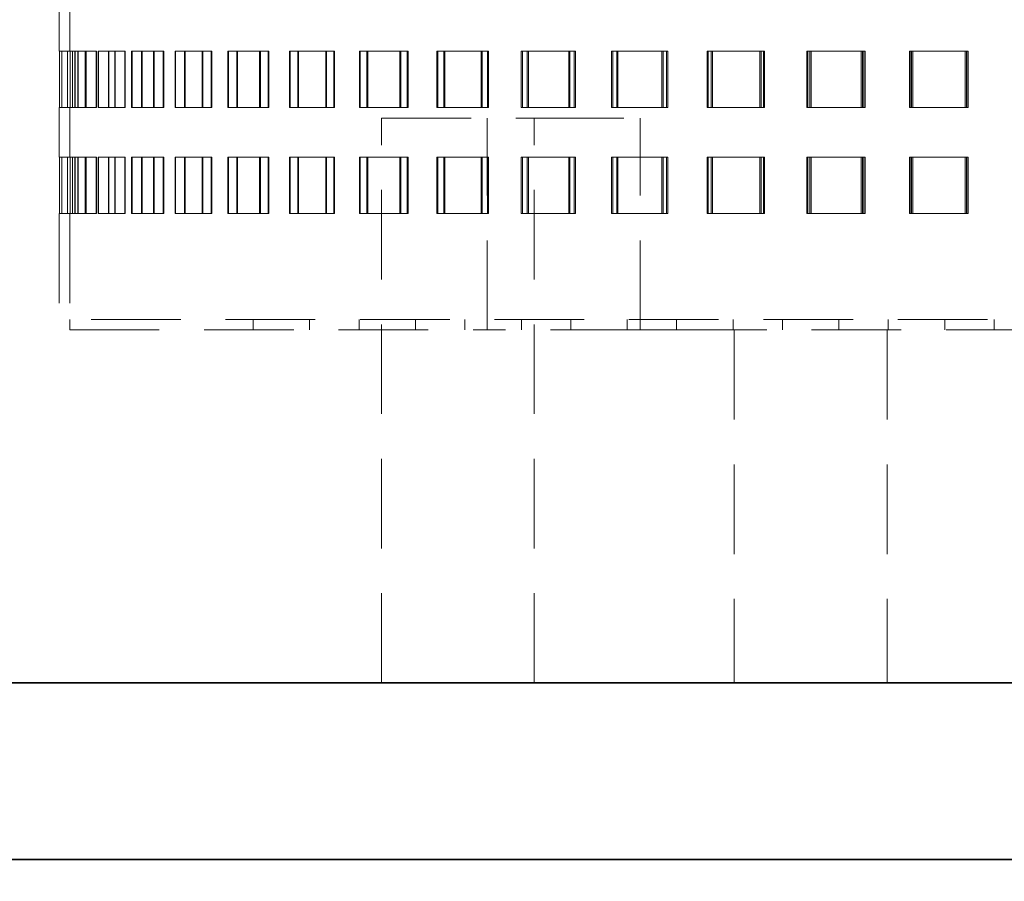
# Model space of a CAD drawing. Units: millimetres. Extents: x 30 to 576, y 39 to 402.
# Drawn here: x 106 to 120, y 242 to 254 of the extents above; entities that cross this region are included whole.
import ezdxf

# ---------------------------------------------------------------- set-up
doc = ezdxf.new("R2010")
doc.units = ezdxf.units.MM
doc.linetypes.add('HIDDEN', pattern=[1.905, 1.27, -0.635])
doc.layers.add('DIMENSION', color=7, linetype='Continuous')
doc.styles.add('SLDTEXTSTYLE0', font='TXT', dxfattribs={"width": 0.605})
doc.dimstyles.new('SLDDIMSTYLE0', dxfattribs={"dimtxt": 2.5, "dimasz": 2.5, "dimexe": 0, "dimexo": 0.0625, "dimtad": 1, "dimlfac": 10, "dimrnd": 1e-09, "dimzin": 12, "dimdsep": 46, "dimtxsty": 'SLDTEXTSTYLE0', "dimsah": 1, "dimcen": 0.09, "dimadec": 0, "dimazin": 3, "dimtfac": 1, "dimtofl": 0, "dimtmove": 0, "dimatfit": 3, "dimfxl": 1, "dimfrac": 2, "dimtolj": 1, "dimtzin": 12, "dimarcsym": 0})

# ---------------------------------------------------------------- blocks, each defined once
blk = doc.blocks.new('_D_7')
at = {"layer": 'DIMENSION', "transparency": 16777216}
for p, q in [((78.38, 271.835), (78.38, 224.567)), ((266.88, 241.835), (266.88, 224.567)), ((78.38, 225.567), (266.88, 225.567))]:
    blk.add_line(p, q, dxfattribs=at)
for points in [[(78.38, 225.567), (80.88, 225.182), (80.88, 225.952)], [(266.88, 225.567), (264.38, 225.952), (264.38, 225.182)]]:
    blk.add_solid(points, dxfattribs=at)
at = {"layer": 'DIMENSION', "transparency": 16777216, "insert": (168.767, 228.79), "char_height": 2.5, "attachment_point": 1, "style": 'SLDTEXTSTYLE0'}
blk.add_mtext('1885', dxfattribs=at)
blk = doc.blocks.new('_D_8')
at = {"layer": 'DIMENSION', "transparency": 16777216}
for p, q in [((134.63, 279.835), (173.88, 279.835)), ((172.88, 279.835), (172.88, 241.835))]:
    blk.add_line(p, q, dxfattribs=at)
for points in [[(172.88, 279.835), (172.495, 277.335), (173.265, 277.335)], [(172.88, 241.835), (173.265, 244.335), (172.495, 244.335)]]:
    blk.add_solid(points, dxfattribs=at)
at = {"layer": 'DIMENSION', "transparency": 16777216, "insert": (169.657, 257.603), "char_height": 2.5, "attachment_point": 1, "rotation": 90, "style": 'SLDTEXTSTYLE0'}
blk.add_mtext('380', dxfattribs=at)

msp = doc.modelspace()

# ---------------------------------------------------------------- linework, layer by layer
at = {"color": 7, "linetype": 'HIDDEN', "lineweight": 18}
for p, q in [((106.73, 253.9853), (106.73, 253.2853)), ((106.88, 253.9853), (106.88, 253.2853)), ((106.7351, 253.2853), (106.73, 253.2853)), ((106.7351, 252.4853), (106.7351, 253.2853)), ((106.7351, 253.2853), (106.7696, 253.2853)), ((106.7356, 253.2853), (106.7356, 252.4853)), ((106.8488, 253.2853), (106.7696, 253.2853)), ((106.7696, 253.2853), (106.7696, 252.4853)), ((106.7709, 252.4853), (106.7709, 253.2853)), ((106.8488, 252.4853), (106.8488, 253.2853)), ((106.8488, 253.2853), (106.9528, 253.2853)), ((106.8512, 253.2853), (106.8512, 252.4853)), ((106.885, 252.4853), (106.885, 253.2853)), ((106.8855, 253.2853), (106.8855, 252.4853)), ((106.9192, 253.2853), (106.9192, 252.4853)), ((106.9205, 252.4853), (106.9205, 253.2853)), ((107.1109, 253.2853), (106.9528, 253.2853)), ((106.9528, 253.2853), (106.9528, 252.4853)), ((106.956, 252.4853), (106.956, 253.2853)), ((106.9976, 252.4853), (106.9976, 253.2853)), ((107, 253.2853), (107, 252.4853)), ((107.1006, 253.2853), (107.1006, 252.4853)), ((107.1038, 252.4853), (107.1038, 253.2853)), ((107.1109, 252.4853), (107.1109, 253.2853)), ((107.1109, 253.2853), (107.2572, 253.2853)), ((107.1152, 253.2853), (107.1152, 252.4853)), ((107.2572, 253.2853), (107.2614, 253.2853)), ((107.2572, 252.4853), (107.2572, 253.2853)), ((107.2614, 253.2853), (107.2614, 252.4853)), ((107.5189, 253.2853), (107.2834, 253.2853)), ((107.2834, 253.2853), (107.2834, 252.4853)), ((107.2885, 252.4853), (107.2885, 253.2853)), ((107.4279, 253.2853), (107.4279, 252.4853)), ((107.433, 252.4853), (107.433, 253.2853)), ((107.5189, 252.4853), (107.5189, 253.2853)), ((107.5189, 253.2853), (107.6611, 253.2853)), ((107.525, 253.2853), (107.525, 252.4853)), ((107.6611, 253.2853), (107.6671, 253.2853)), ((107.6611, 252.4853), (107.6611, 253.2853)), ((107.6671, 253.2853), (107.6671, 252.4853)), ((108.0688, 253.2853), (107.7582, 253.2853)), ((107.7582, 253.2853), (107.7582, 252.4853)), ((107.7651, 252.4853), (107.7651, 253.2853)), ((107.898, 253.2853), (107.898, 252.4853)), ((107.9048, 252.4853), (107.9048, 253.2853)), ((108.0688, 252.4853), (108.0688, 253.2853)), ((108.0688, 253.2853), (108.2055, 253.2853)), ((108.0766, 253.2853), (108.0766, 252.4853)), ((108.2055, 253.2853), (108.2133, 253.2853)), ((108.2055, 252.4853), (108.2055, 253.2853)), ((108.2133, 253.2853), (108.2133, 252.4853)), ((108.755, 253.2853), (108.3724, 253.2853)), ((108.3724, 253.2853), (108.3724, 252.4853)), ((108.3811, 252.4853), (108.3811, 253.2853)), ((108.5061, 253.2853), (108.5061, 252.4853)), ((108.5147, 252.4853), (108.5147, 253.2853)), ((108.755, 252.4853), (108.755, 253.2853)), ((108.755, 253.2853), (108.8849, 253.2853)), ((108.7645, 253.2853), (108.7645, 252.4853)), ((108.8849, 253.2853), (108.8944, 253.2853)), ((108.8849, 252.4853), (108.8849, 253.2853)), ((108.8944, 253.2853), (108.8944, 252.4853)), ((109.5708, 253.2853), (109.1201, 253.2853)), ((109.1201, 253.2853), (109.1201, 252.4853)), ((109.1303, 252.4853), (109.1303, 253.2853)), ((109.2464, 253.2853), (109.2464, 252.4853)), ((109.2566, 252.4853), (109.2566, 253.2853)), ((109.5708, 252.4853), (109.5708, 253.2853)), ((109.5708, 253.2853), (109.6927, 253.2853)), ((109.582, 253.2853), (109.582, 252.4853)), ((109.6927, 253.2853), (109.7037, 253.2853)), ((109.6927, 252.4853), (109.6927, 253.2853)), ((109.7037, 253.2853), (109.7037, 252.4853)), ((110.5083, 253.2853), (109.9937, 253.2853)), ((109.9937, 253.2853), (109.9937, 252.4853)), ((110.0055, 252.4853), (110.0055, 253.2853)), ((110.1114, 253.2853), (110.1114, 252.4853)), ((110.1231, 252.4853), (110.1231, 253.2853)), ((110.5083, 252.4853), (110.5083, 253.2853)), ((110.5083, 253.2853), (110.6209, 253.2853)), ((110.5209, 253.2853), (110.5209, 252.4853)), ((110.6209, 253.2853), (110.6333, 253.2853)), ((110.6209, 252.4853), (110.6209, 253.2853)), ((110.6333, 253.2853), (110.6333, 252.4853)), ((111.558, 253.2853), (110.9848, 253.2853)), ((110.9848, 253.2853), (110.9848, 252.4853)), ((110.998, 252.4853), (110.998, 253.2853)), ((111.0926, 253.2853), (111.0926, 252.4853)), ((111.1058, 252.4853), (111.1058, 253.2853)), ((111.558, 252.4853), (111.558, 253.2853)), ((111.558, 253.2853), (111.6602, 253.2853)), ((111.5719, 253.2853), (111.5719, 252.4853)), ((111.6602, 253.2853), (111.674, 253.2853)), ((111.6602, 252.4853), (111.6602, 253.2853)), ((111.674, 253.2853), (111.674, 252.4853)), ((112.7096, 253.2853), (112.0834, 253.2853)), ((112.0834, 253.2853), (112.0834, 252.4853)), ((112.098, 252.4853), (112.098, 253.2853)), ((112.1804, 253.2853), (112.1804, 252.4853)), ((112.1948, 252.4853), (112.1948, 253.2853)), ((112.7096, 252.4853), (112.7096, 253.2853)), ((112.7096, 253.2853), (112.8004, 253.2853)), ((112.7248, 253.2853), (112.7248, 252.4853)), ((112.8004, 253.2853), (112.8155, 253.2853)), ((112.8004, 252.4853), (112.8004, 253.2853)), ((112.8155, 253.2853), (112.8155, 252.4853)), ((113.9519, 253.2853), (113.2788, 253.2853)), ((113.2788, 253.2853), (113.2788, 252.4853)), ((113.2945, 252.4853), (113.2945, 253.2853)), ((113.364, 253.2853), (113.364, 252.4853)), ((113.3795, 252.4853), (113.3795, 253.2853)), ((113.9519, 252.4853), (113.9519, 253.2853)), ((113.9519, 253.2853), (114.0304, 253.2853)), ((113.9681, 253.2853), (113.9681, 252.4853)), ((114.0304, 253.2853), (114.0465, 253.2853)), ((114.0304, 252.4853), (114.0304, 253.2853)), ((114.0465, 253.2853), (114.0465, 252.4853)), ((115.2724, 253.2853), (114.5591, 253.2853)), ((114.5591, 253.2853), (114.5591, 252.4853)), ((114.5758, 252.4853), (114.5758, 253.2853)), ((114.6316, 253.2853), (114.6316, 252.4853)), ((114.6482, 252.4853), (114.6482, 253.2853)), ((115.2724, 252.4853), (115.2724, 253.2853)), ((115.2724, 253.2853), (115.3378, 253.2853)), ((115.2896, 253.2853), (115.2896, 252.4853)), ((115.3378, 253.2853), (115.3548, 253.2853)), ((115.3378, 252.4853), (115.3378, 253.2853)), ((115.3548, 253.2853), (115.3548, 252.4853)), ((116.6582, 253.2853), (115.9118, 253.2853)), ((115.9118, 253.2853), (115.9118, 252.4853)), ((115.9293, 252.4853), (115.9293, 253.2853)), ((115.9709, 253.2853), (115.9709, 252.4853)), ((115.9882, 252.4853), (115.9882, 253.2853)), ((116.6582, 252.4853), (116.6582, 253.2853)), ((116.6582, 253.2853), (116.7099, 253.2853)), ((116.6761, 253.2853), (116.6761, 252.4853)), ((116.7099, 253.2853), (116.7276, 253.2853)), ((116.7099, 252.4853), (116.7099, 253.2853)), ((116.7276, 253.2853), (116.7276, 252.4853)), ((118.0955, 253.2853), (117.3234, 253.2853)), ((117.3234, 253.2853), (117.3234, 252.4853)), ((117.3416, 252.4853), (117.3416, 253.2853)), ((117.3685, 253.2853), (117.3685, 252.4853)), ((117.3865, 252.4853), (117.3865, 253.2853)), ((118.0955, 252.4853), (118.0955, 253.2853)), ((118.0955, 253.2853), (118.133, 253.2853)), ((118.114, 253.2853), (118.114, 252.4853)), ((118.133, 253.2853), (118.1513, 253.2853)), ((118.133, 252.4853), (118.133, 253.2853)), ((118.1513, 253.2853), (118.1513, 252.4853)), ((119.5702, 253.2853), (118.78, 253.2853)), ((118.78, 253.2853), (118.78, 252.4853)), ((118.7986, 252.4853), (118.7986, 253.2853)), ((118.8106, 253.2853), (118.8106, 252.4853)), ((118.8291, 252.4853), (118.8291, 253.2853)), ((119.5702, 252.4853), (119.5702, 253.2853)), ((119.5702, 253.2853), (119.5931, 253.2853)), ((119.5891, 253.2853), (119.5891, 252.4853)), ((119.5931, 253.2853), (119.6118, 253.2853)), ((119.5931, 252.4853), (119.5931, 253.2853)), ((119.6118, 253.2853), (119.6118, 252.4853)), ((106.73, 252.4853), (106.7351, 252.4853)), ((106.73, 252.4853), (106.73, 251.7853)), ((106.7351, 252.4853), (106.7696, 252.4853)), ((106.7696, 252.4853), (106.8488, 252.4853)), ((106.8488, 252.4853), (106.9528, 252.4853)), ((106.88, 252.4853), (106.88, 251.7853)), ((106.9528, 252.4853), (107.1109, 252.4853)), ((107.1109, 252.4853), (107.2572, 252.4853)), ((107.2614, 252.4853), (107.2572, 252.4853)), ((107.2834, 252.4853), (107.5189, 252.4853)), ((107.5189, 252.4853), (107.6611, 252.4853)), ((107.6671, 252.4853), (107.6611, 252.4853)), ((107.7582, 252.4853), (108.0688, 252.4853)), ((108.0688, 252.4853), (108.2055, 252.4853)), ((108.2133, 252.4853), (108.2055, 252.4853)), ((108.3724, 252.4853), (108.755, 252.4853)), ((108.755, 252.4853), (108.8849, 252.4853)), ((108.8944, 252.4853), (108.8849, 252.4853)), ((109.1201, 252.4853), (109.5708, 252.4853)), ((109.5708, 252.4853), (109.6927, 252.4853)), ((109.7037, 252.4853), (109.6927, 252.4853)), ((109.9937, 252.4853), (110.5083, 252.4853)), ((110.5083, 252.4853), (110.6209, 252.4853)), ((110.6333, 252.4853), (110.6209, 252.4853)), ((110.9848, 252.4853), (111.558, 252.4853)), ((111.558, 252.4853), (111.6602, 252.4853)), ((111.674, 252.4853), (111.6602, 252.4853)), ((112.0834, 252.4853), (112.7096, 252.4853)), ((112.7096, 252.4853), (112.8004, 252.4853)), ((112.8155, 252.4853), (112.8004, 252.4853)), ((113.2788, 252.4853), (113.9519, 252.4853)), ((113.9519, 252.4853), (114.0304, 252.4853)), ((114.0465, 252.4853), (114.0304, 252.4853)), ((114.5591, 252.4853), (115.2724, 252.4853)), ((115.2724, 252.4853), (115.3378, 252.4853)), ((115.3548, 252.4853), (115.3378, 252.4853)), ((115.9118, 252.4853), (116.6582, 252.4853)), ((116.6582, 252.4853), (116.7099, 252.4853)), ((116.7276, 252.4853), (116.7099, 252.4853)), ((117.3234, 252.4853), (118.0955, 252.4853)), ((118.0955, 252.4853), (118.133, 252.4853)), ((118.1513, 252.4853), (118.133, 252.4853)), ((118.78, 252.4853), (119.5702, 252.4853)), ((119.5702, 252.4853), (119.5931, 252.4853)), ((119.6118, 252.4853), (119.5931, 252.4853)), ((111.2975, 244.3353), (111.2975, 252.3353)), ((111.2975, 252.3353), (113.4625, 252.3353)), ((112.7975, 249.3353), (112.7975, 252.3353)), ((113.4625, 244.3353), (113.4625, 252.3353)), ((113.4625, 252.3353), (114.9625, 252.3353)), ((114.9625, 249.3353), (114.9625, 252.3353)), ((106.7351, 251.7853), (106.73, 251.7853)), ((106.7351, 250.9853), (106.7351, 251.7853)), ((106.7351, 251.7853), (106.7696, 251.7853)), ((106.7356, 251.7853), (106.7356, 250.9853)), ((106.8488, 251.7853), (106.7696, 251.7853)), ((106.7696, 251.7853), (106.7696, 250.9853)), ((106.7709, 250.9853), (106.7709, 251.7853)), ((106.8488, 250.9853), (106.8488, 251.7853)), ((106.8488, 251.7853), (106.9528, 251.7853)), ((106.8512, 251.7853), (106.8512, 250.9853)), ((106.885, 250.9853), (106.885, 251.7853)), ((106.8855, 251.7853), (106.8855, 250.9853)), ((106.9192, 251.7853), (106.9192, 250.9853)), ((106.9205, 250.9853), (106.9205, 251.7853)), ((107.1109, 251.7853), (106.9528, 251.7853)), ((106.9528, 251.7853), (106.9528, 250.9853)), ((106.956, 250.9853), (106.956, 251.7853)), ((106.9976, 250.9853), (106.9976, 251.7853)), ((107, 251.7853), (107, 250.9853)), ((107.1006, 251.7853), (107.1006, 250.9853)), ((107.1038, 250.9853), (107.1038, 251.7853)), ((107.1109, 250.9853), (107.1109, 251.7853)), ((107.1109, 251.7853), (107.2572, 251.7853)), ((107.1152, 251.7853), (107.1152, 250.9853)), ((107.2572, 251.7853), (107.2614, 251.7853)), ((107.2572, 250.9853), (107.2572, 251.7853)), ((107.2614, 251.7853), (107.2614, 250.9853)), ((107.5189, 251.7853), (107.2834, 251.7853)), ((107.2834, 251.7853), (107.2834, 250.9853)), ((107.2885, 250.9853), (107.2885, 251.7853)), ((107.4279, 251.7853), (107.4279, 250.9853)), ((107.433, 250.9853), (107.433, 251.7853)), ((107.5189, 250.9853), (107.5189, 251.7853)), ((107.5189, 251.7853), (107.6611, 251.7853)), ((107.525, 251.7853), (107.525, 250.9853)), ((107.6611, 251.7853), (107.6671, 251.7853)), ((107.6611, 250.9853), (107.6611, 251.7853)), ((107.6671, 251.7853), (107.6671, 250.9853)), ((108.0688, 251.7853), (107.7582, 251.7853)), ((107.7582, 251.7853), (107.7582, 250.9853)), ((107.7651, 250.9853), (107.7651, 251.7853)), ((107.898, 251.7853), (107.898, 250.9853)), ((107.9048, 250.9853), (107.9048, 251.7853)), ((108.0688, 250.9853), (108.0688, 251.7853)), ((108.0688, 251.7853), (108.2055, 251.7853)), ((108.0766, 251.7853), (108.0766, 250.9853)), ((108.2055, 251.7853), (108.2133, 251.7853)), ((108.2055, 250.9853), (108.2055, 251.7853)), ((108.2133, 251.7853), (108.2133, 250.9853)), ((108.755, 251.7853), (108.3724, 251.7853)), ((108.3724, 251.7853), (108.3724, 250.9853)), ((108.3811, 250.9853), (108.3811, 251.7853)), ((108.5061, 251.7853), (108.5061, 250.9853)), ((108.5147, 250.9853), (108.5147, 251.7853)), ((108.755, 250.9853), (108.755, 251.7853)), ((108.755, 251.7853), (108.8849, 251.7853)), ((108.7645, 251.7853), (108.7645, 250.9853)), ((108.8849, 251.7853), (108.8944, 251.7853)), ((108.8849, 250.9853), (108.8849, 251.7853)), ((108.8944, 251.7853), (108.8944, 250.9853)), ((109.5708, 251.7853), (109.1201, 251.7853)), ((109.1201, 251.7853), (109.1201, 250.9853)), ((109.1303, 250.9853), (109.1303, 251.7853)), ((109.2464, 251.7853), (109.2464, 250.9853)), ((109.2566, 250.9853), (109.2566, 251.7853)), ((109.5708, 250.9853), (109.5708, 251.7853)), ((109.5708, 251.7853), (109.6927, 251.7853)), ((109.582, 251.7853), (109.582, 250.9853)), ((109.6927, 251.7853), (109.7037, 251.7853)), ((109.6927, 250.9853), (109.6927, 251.7853)), ((109.7037, 251.7853), (109.7037, 250.9853)), ((110.5083, 251.7853), (109.9937, 251.7853)), ((109.9937, 251.7853), (109.9937, 250.9853)), ((110.0055, 250.9853), (110.0055, 251.7853)), ((110.1114, 251.7853), (110.1114, 250.9853)), ((110.1231, 250.9853), (110.1231, 251.7853)), ((110.5083, 250.9853), (110.5083, 251.7853)), ((110.5083, 251.7853), (110.6209, 251.7853)), ((110.5209, 251.7853), (110.5209, 250.9853)), ((110.6209, 251.7853), (110.6333, 251.7853)), ((110.6209, 250.9853), (110.6209, 251.7853)), ((110.6333, 251.7853), (110.6333, 250.9853)), ((111.558, 251.7853), (110.9848, 251.7853)), ((110.9848, 251.7853), (110.9848, 250.9853)), ((110.998, 250.9853), (110.998, 251.7853)), ((111.0926, 251.7853), (111.0926, 250.9853)), ((111.1058, 250.9853), (111.1058, 251.7853)), ((111.558, 250.9853), (111.558, 251.7853)), ((111.558, 251.7853), (111.6602, 251.7853)), ((111.5719, 251.7853), (111.5719, 250.9853)), ((111.6602, 251.7853), (111.674, 251.7853)), ((111.6602, 250.9853), (111.6602, 251.7853)), ((111.674, 251.7853), (111.674, 250.9853)), ((112.7096, 251.7853), (112.0834, 251.7853)), ((112.0834, 251.7853), (112.0834, 250.9853)), ((112.098, 250.9853), (112.098, 251.7853)), ((112.1804, 251.7853), (112.1804, 250.9853)), ((112.1948, 250.9853), (112.1948, 251.7853)), ((112.7096, 250.9853), (112.7096, 251.7853)), ((112.7096, 251.7853), (112.8004, 251.7853)), ((112.7248, 251.7853), (112.7248, 250.9853)), ((112.8004, 251.7853), (112.8155, 251.7853)), ((112.8004, 250.9853), (112.8004, 251.7853)), ((112.8155, 251.7853), (112.8155, 250.9853)), ((113.9519, 251.7853), (113.2788, 251.7853)), ((113.2788, 251.7853), (113.2788, 250.9853)), ((113.2945, 250.9853), (113.2945, 251.7853)), ((113.364, 251.7853), (113.364, 250.9853)), ((113.3795, 250.9853), (113.3795, 251.7853)), ((113.9519, 250.9853), (113.9519, 251.7853)), ((113.9519, 251.7853), (114.0304, 251.7853)), ((113.9681, 251.7853), (113.9681, 250.9853)), ((114.0304, 251.7853), (114.0465, 251.7853)), ((114.0304, 250.9853), (114.0304, 251.7853)), ((114.0465, 251.7853), (114.0465, 250.9853)), ((115.2724, 251.7853), (114.5591, 251.7853)), ((114.5591, 251.7853), (114.5591, 250.9853)), ((114.5758, 250.9853), (114.5758, 251.7853)), ((114.6316, 251.7853), (114.6316, 250.9853)), ((114.6482, 250.9853), (114.6482, 251.7853)), ((115.2724, 250.9853), (115.2724, 251.7853)), ((115.2724, 251.7853), (115.3378, 251.7853)), ((115.2896, 251.7853), (115.2896, 250.9853)), ((115.3378, 251.7853), (115.3548, 251.7853)), ((115.3378, 250.9853), (115.3378, 251.7853)), ((115.3548, 251.7853), (115.3548, 250.9853)), ((116.6582, 251.7853), (115.9118, 251.7853)), ((115.9118, 251.7853), (115.9118, 250.9853)), ((115.9293, 250.9853), (115.9293, 251.7853)), ((115.9709, 251.7853), (115.9709, 250.9853)), ((115.9882, 250.9853), (115.9882, 251.7853)), ((116.6582, 250.9853), (116.6582, 251.7853)), ((116.6582, 251.7853), (116.7099, 251.7853)), ((116.6761, 251.7853), (116.6761, 250.9853)), ((116.7099, 251.7853), (116.7276, 251.7853)), ((116.7099, 250.9853), (116.7099, 251.7853)), ((116.7276, 251.7853), (116.7276, 250.9853)), ((118.0955, 251.7853), (117.3234, 251.7853)), ((117.3234, 251.7853), (117.3234, 250.9853)), ((117.3416, 250.9853), (117.3416, 251.7853)), ((117.3685, 251.7853), (117.3685, 250.9853)), ((117.3865, 250.9853), (117.3865, 251.7853)), ((118.0955, 250.9853), (118.0955, 251.7853)), ((118.0955, 251.7853), (118.133, 251.7853)), ((118.114, 251.7853), (118.114, 250.9853)), ((118.133, 251.7853), (118.1513, 251.7853)), ((118.133, 250.9853), (118.133, 251.7853)), ((118.1513, 251.7853), (118.1513, 250.9853)), ((119.5702, 251.7853), (118.78, 251.7853)), ((118.78, 251.7853), (118.78, 250.9853)), ((118.7986, 250.9853), (118.7986, 251.7853)), ((118.8106, 251.7853), (118.8106, 250.9853)), ((118.8291, 250.9853), (118.8291, 251.7853)), ((119.5702, 250.9853), (119.5702, 251.7853)), ((119.5702, 251.7853), (119.5931, 251.7853)), ((119.5891, 251.7853), (119.5891, 250.9853)), ((119.5931, 251.7853), (119.6118, 251.7853)), ((119.5931, 250.9853), (119.5931, 251.7853)), ((119.6118, 251.7853), (119.6118, 250.9853)), ((106.73, 250.9853), (106.7351, 250.9853)), ((106.73, 250.9853), (106.73, 249.4853)), ((106.7351, 250.9853), (106.7696, 250.9853)), ((106.7696, 250.9853), (106.8488, 250.9853)), ((106.8488, 250.9853), (106.9528, 250.9853)), ((106.88, 250.9853), (106.88, 249.4853)), ((106.9528, 250.9853), (107.1109, 250.9853)), ((107.1109, 250.9853), (107.2572, 250.9853)), ((107.2614, 250.9853), (107.2572, 250.9853)), ((107.2834, 250.9853), (107.5189, 250.9853)), ((107.5189, 250.9853), (107.6611, 250.9853)), ((107.6671, 250.9853), (107.6611, 250.9853)), ((107.7582, 250.9853), (108.0688, 250.9853)), ((108.0688, 250.9853), (108.2055, 250.9853)), ((108.2133, 250.9853), (108.2055, 250.9853)), ((108.3724, 250.9853), (108.755, 250.9853)), ((108.755, 250.9853), (108.8849, 250.9853)), ((108.8944, 250.9853), (108.8849, 250.9853)), ((109.1201, 250.9853), (109.5708, 250.9853)), ((109.5708, 250.9853), (109.6927, 250.9853)), ((109.7037, 250.9853), (109.6927, 250.9853)), ((109.9937, 250.9853), (110.5083, 250.9853)), ((110.5083, 250.9853), (110.6209, 250.9853)), ((110.6333, 250.9853), (110.6209, 250.9853)), ((110.9848, 250.9853), (111.558, 250.9853)), ((111.558, 250.9853), (111.6602, 250.9853)), ((111.674, 250.9853), (111.6602, 250.9853)), ((112.0834, 250.9853), (112.7096, 250.9853)), ((112.7096, 250.9853), (112.8004, 250.9853)), ((112.8155, 250.9853), (112.8004, 250.9853)), ((113.2788, 250.9853), (113.9519, 250.9853)), ((113.9519, 250.9853), (114.0304, 250.9853)), ((114.0465, 250.9853), (114.0304, 250.9853)), ((114.5591, 250.9853), (115.2724, 250.9853)), ((115.2724, 250.9853), (115.3378, 250.9853)), ((115.3548, 250.9853), (115.3378, 250.9853)), ((115.9118, 250.9853), (116.6582, 250.9853)), ((116.6582, 250.9853), (116.7099, 250.9853)), ((116.7276, 250.9853), (116.7099, 250.9853)), ((117.3234, 250.9853), (118.0955, 250.9853)), ((118.0955, 250.9853), (118.133, 250.9853)), ((118.1513, 250.9853), (118.133, 250.9853)), ((118.78, 250.9853), (119.5702, 250.9853)), ((119.5702, 250.9853), (119.5931, 250.9853)), ((119.6118, 250.9853), (119.5931, 250.9853)), ((137.03, 249.4853), (106.73, 249.4853)), ((106.88, 249.4853), (106.88, 249.3353)), ((109.48, 249.3353), (109.48, 249.4853)), ((110.28, 249.3353), (110.28, 249.4853)), ((110.98, 249.3353), (110.98, 249.4853)), ((111.78, 249.3353), (111.78, 249.4853)), ((112.48, 249.3353), (112.48, 249.4853)), ((113.28, 249.3353), (113.28, 249.4853)), ((113.98, 249.3353), (113.98, 249.4853)), ((114.78, 249.3353), (114.78, 249.4853)), ((115.48, 249.3353), (115.48, 249.4853)), ((116.28, 249.3353), (116.28, 249.4853)), ((116.98, 249.3353), (116.98, 249.4853)), ((117.78, 249.3353), (117.78, 249.4853)), ((118.48, 249.3353), (118.48, 249.4853)), ((119.28, 249.3353), (119.28, 249.4853)), ((119.98, 249.3353), (119.98, 249.4853)), ((106.88, 249.3353), (112.7975, 249.3353)), ((114.9625, 249.3353), (112.7975, 249.3353)), ((115.4886, 249.3353), (114.9625, 249.3353)), ((115.4886, 249.3353), (136.8278, 249.3353)), ((116.2975, 249.3353), (116.2975, 244.3353)), ((118.4625, 249.3353), (118.4625, 244.3353))]:
    msp.add_line(p, q, dxfattribs=at)
at = {"color": 7, "linetype": 'Continuous', "lineweight": 35}
for p, q in [((86.88, 244.3353), (266.88, 244.3353)), ((86.88, 241.8353), (266.88, 241.8353))]:
    msp.add_line(p, q, dxfattribs=at)

# ---------------------------------------------------------------- dimensions: what is measured, and where the dimension line sits
at = {"layer": 'DIMENSION'}
dim = msp.add_linear_dim(base=(172.88, 241.8353), p1=(134.63, 279.8353), p2=(86.88, 241.8353), angle=90, dimstyle='SLDDIMSTYLE0', dxfattribs=at)
dim.commit()
dim.dimension.update_dxf_attribs({"geometry": '_D_8', "text_midpoint": (172.88, 260.4681), "dimtype": 160})
dim = msp.add_linear_dim(base=(266.88, 225.5669), p1=(78.38, 271.8353), p2=(266.88, 241.8353), dimstyle='SLDDIMSTYLE0', dxfattribs=at)
dim.commit()
dim.dimension.update_dxf_attribs({"geometry": '_D_7', "text_midpoint": (172.5862, 225.5669), "dimtype": 160})

doc.saveas('drawing.dxf')
